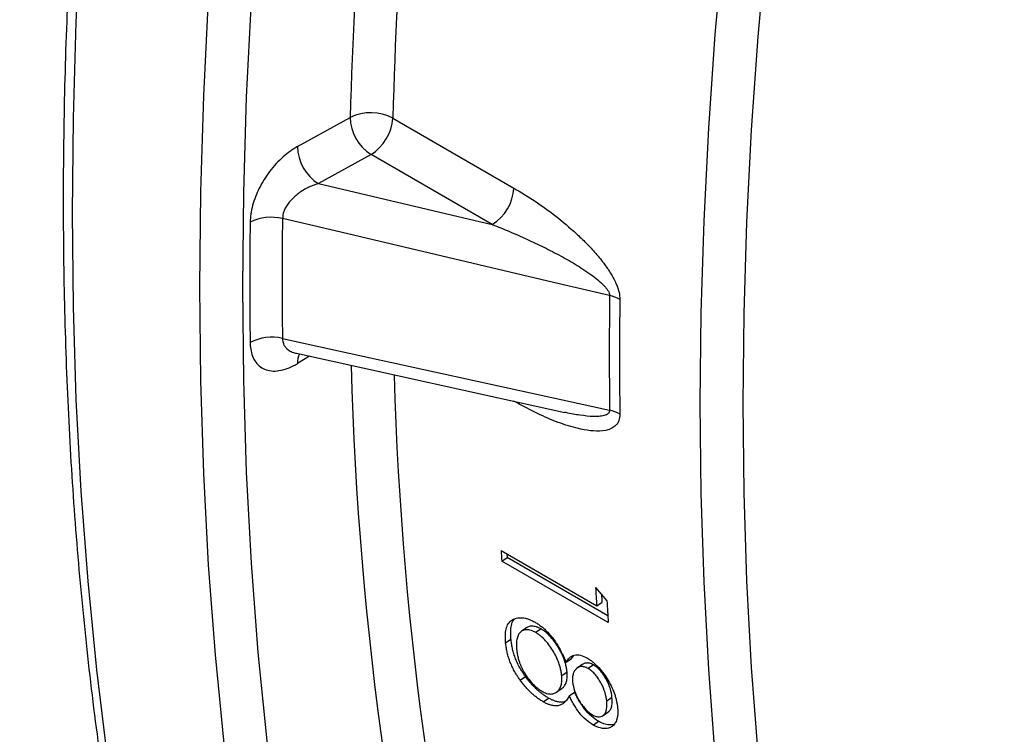
# Model space of a CAD drawing. Units: millimetres. Extents: x 0 to 420, y 0 to 297.
# Drawn here: x 310 to 319, y 97 to 104 of the extents above; entities that cross this region are included whole.
import ezdxf

# ---------------------------------------------------------------- set-up
doc = ezdxf.new("R2010")
doc.units = ezdxf.units.MM

msp = doc.modelspace()

# ---------------------------------------------------------------- linework, layer by layer
at = {"color": 7, "linetype": 'Continuous', "lineweight": 25}
for p, q in [((312.4788, 102.8678), (312.9786, 103.1438)), ((313.3826, 103.1371), (314.5326, 102.4733)), ((313.1763, 102.7914), (312.6764, 102.5154)), ((314.3262, 102.1275), (313.1763, 102.7914)), ((312.4681, 100.9057), (315.015, 100.3458)), ((314.4106, 99.0347), (315.3171, 98.5114)), ((314.4173, 98.9342), (314.4676, 98.9676)), ((315.4274, 98.351), (314.4173, 98.9342)), ((314.4652, 99.0032), (314.4676, 98.9676)), ((315.4231, 98.4161), (314.4676, 98.9676)), ((315.3063, 98.6841), (315.4139, 98.5584)), ((315.3171, 98.5114), (315.3675, 98.5447)), ((314.789, 98.2909), (314.7387, 98.2566)), ((314.4535, 98.1598), (314.5038, 98.1945)), ((315.0285, 97.9758), (315.0788, 98.0103)), ((315.0788, 98.0103), (315.1004, 98.039)), ((315.2862, 97.9498), (315.2359, 97.9154)), ((314.5919, 97.8037), (314.6422, 97.8389)), ((315.0355, 97.8805), (314.9852, 97.8457)), ((314.8094, 97.5998), (314.8596, 97.6352)), ((315.0572, 97.6571), (315.1075, 97.6921)), ((315.4623, 97.6402), (315.412, 97.6054)), ((315.2836, 97.3791), (315.3338, 97.4144))]:
    msp.add_line(p, q, dxfattribs=at)
at = {"color": 8, "linetype": 'Continuous', "lineweight": 25}
msp.add_line((312.5939, 100.878), (312.4788, 100.8086), dxfattribs=at)
at = {"color": 8, "linetype": 'Continuous', "lineweight": 25, "flags": 128}
for points in [[(310.4235, 104.9696), (310.377, 104.0486), (310.3491, 103.1373), (310.3398, 102.2362), (310.3491, 101.3459), (310.377, 100.4668), (310.4235, 99.5995), (310.4886, 98.7444), (310.5722, 97.9022), (310.6743, 97.0731), (310.7948, 96.2578), (310.9337, 95.4566), (311.0908, 94.6702), (311.2661, 93.8988), (311.4596, 93.1429), (311.6709, 92.4031), (311.9002, 91.6796), (312.1471, 90.973), (312.4116, 90.2836), (312.6936, 89.6119), (312.9928, 88.9581), (313.309, 88.3228), (313.6422, 87.7062), (313.9921, 87.1087)], [(319.139, 87.1237), (318.8366, 87.7313), (318.5505, 88.3564), (318.2809, 88.9988), (318.0279, 89.658), (317.7918, 90.3337), (317.5726, 91.0255), (317.3705, 91.733), (317.1855, 92.4558), (317.0179, 93.1934), (316.8676, 93.9455), (316.7348, 94.7116), (316.6196, 95.4912), (316.5219, 96.284), (316.442, 97.0895), (316.3798, 97.9071), (316.3353, 98.7365), (316.3086, 99.5771), (316.2997, 100.4285), (316.3086, 101.2901), (316.3353, 102.1616), (316.3798, 103.0423), (316.442, 103.9318), (316.5219, 104.8295)], [(316.9245, 104.8008), (316.8451, 103.9089), (316.7833, 103.0252), (316.7391, 102.1502), (316.7126, 101.2845), (316.7037, 100.4285), (316.7126, 99.5826), (316.7391, 98.7475), (316.7833, 97.9236), (316.8451, 97.1113), (316.9245, 96.3111), (317.0215, 95.5235), (317.136, 94.7489), (317.2679, 93.9879), (317.4172, 93.2407), (317.5838, 92.5079), (317.7675, 91.7898), (317.9683, 91.087), (318.1861, 90.3997), (318.4207, 89.7284), (318.672, 89.0735), (318.9398, 88.4353), (319.2241, 87.8143)], [(314.8544, 87.0064), (314.5212, 87.623), (314.2049, 88.2584), (313.9057, 88.9121), (313.6238, 89.5839), (313.3593, 90.2732), (313.1123, 90.9799), (312.8831, 91.7033), (312.6717, 92.4432), (312.4783, 93.199), (312.303, 93.9704), (312.1459, 94.7569), (312.007, 95.558), (311.8865, 96.3733), (311.7844, 97.2024), (311.7008, 98.0447), (311.6357, 98.8997), (311.5892, 99.767), (311.5613, 100.6461), (311.552, 101.5364), (311.5613, 102.4375), (311.5892, 103.3488), (311.6357, 104.2699)], [(312.0392, 104.2528), (311.993, 103.3375), (311.9653, 102.4319), (311.956, 101.5364), (311.9653, 100.6517), (311.993, 99.7781), (312.0392, 98.9162), (312.1039, 98.0665), (312.187, 97.2295), (312.2885, 96.4056), (312.4082, 95.5954), (312.5462, 94.7992), (312.7024, 94.0177), (312.8766, 93.2511), (313.0688, 92.5), (313.2789, 91.7648), (313.5066, 91.0458), (313.752, 90.3436), (314.0149, 89.6586), (314.2951, 88.991), (314.5924, 88.3413), (314.9067, 87.71), (315.2378, 87.0972)]]:
    msp.add_lwpolyline(points, dxfattribs=at)
at = {"color": 7, "linetype": 'Continuous', "lineweight": 25, "flags": 128}
for points in [[(312.6764, 102.5154), (313.9373, 102.219), (314.3262, 102.1275)], [(315.4399, 101.4541), (314.9082, 101.5791), (312.7817, 102.079), (312.3361, 102.1838)], [(312.3361, 101.0475), (312.8678, 100.9306), (314.9943, 100.4632), (315.4399, 100.3652)], [(314.6537, 98.303), (314.6286, 98.2859), (314.6035, 98.2687)], [(315.1804, 97.9519), (315.1553, 97.9347), (315.1302, 97.9175)], [(314.9373, 97.6921), (314.9624, 97.7097), (314.9876, 97.7272)], [(315.3783, 97.4702), (315.4035, 97.4878), (315.4287, 97.5053)]]:
    msp.add_lwpolyline(points, dxfattribs=at)
at = {"color": 8, "linetype": 'Continuous', "lineweight": 25}
for centre, radius, start, end in [((363.6901, 101.6692), 50.7329, 168.27507, 178.3344), ((363.4051, 101.7127), 50.0428, 168.31115, 178.36894), ((312.6502, 100.8195), 0.1718, 151.56153, 183.62259), ((345.8228, 101.6735), 32.8468, 181.54101, 194.57186), ((345.6825, 101.6264), 32.3006, 181.64535, 194.63379)]:
    msp.add_arc(centre, radius, start, end, dxfattribs=at)
at = {"color": 7, "linetype": 'Continuous', "lineweight": 25}
for centre, radius, start, end in [((313.174, 102.738), 0.4504, 62.40552, 115.70818), ((313.4095, 103.1538), 0.431, 181.32972, 237.23483), ((312.9442, 103.1643), 0.4392, 301.88988, 356.45161), ((312.9096, 102.8778), 0.431, 181.32972, 237.23483), ((314.0942, 102.5005), 0.4392, 301.88988, 356.45161), ((312.2287, 101.7472), 0.4496, 76.16721, 116.30431), ((354.7667, 101.5788), 42.7411, 179.2339, 180.7661), ((354.8264, 101.6156), 42.494, 179.2339, 180.7661), ((356.6761, 100.9096), 41.2398, 179.24359, 180.75641), ((315.3623, 101.1048), 0.3578, 60.74693, 77.48468), ((356.7511, 100.8728), 41.2175, 179.24359, 180.75641), ((312.2362, 100.6187), 0.4402, 76.88204, 118.02247), ((315.3686, 100.0275), 0.3451, 60.75879, 78.08041), ((351.0943, 101.4209), 36.7612, 183.72179, 183.87884), ((352.235, 100.9128), 36.9959, 183.45357, 183.72167), ((352.1437, 100.9369), 36.854, 183.60767, 183.72181), ((352.1958, 100.8439), 36.8528, 183.5556, 183.87864)]:
    msp.add_arc(centre, radius, start, end, dxfattribs=at)
for points, knots in [([(340.787, 168.2636), (340.761, 168.2734), (340.6237, 168.3252), (340.3708, 168.4108), (340.0282, 168.5201), (339.6813, 168.6203), (339.3306, 168.7124), (338.9761, 168.796), (338.6177, 168.8712), (338.2558, 168.938), (337.8902, 168.9964), (337.5211, 169.0463), (337.1486, 169.0877), (336.7728, 169.1206), (336.3938, 169.1451), (336.0116, 169.161), (335.6263, 169.1685), (335.2381, 169.1675), (334.8469, 169.1579), (334.453, 169.1399), (334.0564, 169.1133), (333.6571, 169.0783), (333.2554, 169.0347), (332.8512, 168.9827), (332.4447, 168.9223), (332.0359, 168.8534), (331.625, 168.776), (331.2121, 168.6903), (330.7972, 168.5961), (330.3805, 168.4936), (329.962, 168.3827), (329.5418, 168.2635), (329.1201, 168.136), (328.697, 168.0003), (328.2724, 167.8563), (327.8466, 167.7041), (327.4197, 167.5437), (326.9916, 167.3753), (326.5626, 167.1987), (326.1327, 167.0141), (325.7021, 166.8215), (325.2708, 166.6209), (324.8389, 166.4125), (324.4065, 166.1961), (323.9738, 165.972), (323.5408, 165.7401), (323.1076, 165.5005), (322.6744, 165.2532), (322.2412, 164.9983), (321.8081, 164.736), (321.3752, 164.4661), (320.9427, 164.1888), (320.5106, 163.9042), (320.079, 163.6123), (319.6481, 163.3132), (319.2178, 163.007), (318.7884, 162.6937), (318.36, 162.3734), (317.9325, 162.0462), (317.5062, 161.7121), (317.081, 161.3712), (316.6572, 161.0237), (316.2349, 160.6696), (315.814, 160.3089), (315.3947, 159.9417), (314.9772, 159.5683), (314.5614, 159.1885), (314.1475, 158.8026), (313.7357, 158.4105), (313.3259, 158.0125), (312.9183, 157.6085), (312.513, 157.1987), (312.11, 156.7832), (311.7095, 156.3621), (311.3116, 155.9354), (310.9163, 155.5033), (310.5237, 155.0658), (310.134, 154.6232), (309.7472, 154.1753), (309.3633, 153.7225), (308.9826, 153.2647), (308.6051, 152.8022), (308.2308, 152.3349), (307.8599, 151.863), (307.4925, 151.3866), (307.1285, 150.9058), (306.7682, 150.4207), (306.4115, 149.9315), (306.0587, 149.4383), (305.7096, 148.9411), (305.3646, 148.4401), (305.0235, 147.9353), (304.6865, 147.427), (304.3537, 146.9153), (304.0252, 146.4001), (303.701, 145.8818), (303.3812, 145.3603), (303.0658, 144.8358), (302.755, 144.3084), (302.4488, 143.7783), (302.1473, 143.2456), (301.8506, 142.7104), (301.5587, 142.1728), (301.2717, 141.6329), (300.9896, 141.0909), (300.7126, 140.5468), (300.4406, 140.0009), (300.1738, 139.4533), (299.9122, 138.904), (299.6559, 138.3532), (299.405, 137.801), (299.1594, 137.2476), (298.9193, 136.693), (298.6846, 136.1375), (298.4555, 135.5811), (298.2321, 135.0239), (298.0143, 134.4662), (297.8022, 133.9079), (297.5959, 133.3493), (297.3953, 132.7905), (297.2007, 132.2316), (297.0119, 131.6727), (296.8291, 131.114), (296.6522, 130.5556), (296.4814, 129.9976), (296.3167, 129.4401), (296.1581, 128.8833), (296.0056, 128.3274), (295.8592, 127.7723), (295.7191, 127.2183), (295.5853, 126.6655), (295.4577, 126.1141), (295.3364, 125.564), (295.2215, 125.0156), (295.1129, 124.4688), (295.0107, 123.9239), (294.9149, 123.3809), (294.8255, 122.84), (294.7426, 122.3013), (294.6661, 121.7649), (294.5962, 121.231), (294.5327, 120.6996), (294.4758, 120.1709), (294.4254, 119.645), (294.3816, 119.1221), (294.3443, 118.6022), (294.3135, 118.0855), (294.2894, 117.5721), (294.2718, 117.0622), (294.2608, 116.5557), (294.2564, 116.0529), (294.2586, 115.5539), (294.2674, 115.0587), (294.2828, 114.5675), (294.3047, 114.0805), (294.3332, 113.5977), (294.3683, 113.1191), (294.41, 112.6451), (294.4582, 112.1756), (294.513, 111.7107), (294.5743, 111.2507), (294.6421, 110.7955), (294.7164, 110.3452), (294.7972, 109.9001), (294.8845, 109.4602), (294.9782, 109.0255), (295.0784, 108.5963), (295.1849, 108.1725), (295.2979, 107.7543), (295.4172, 107.3418), (295.5428, 106.9351), (295.6747, 106.5343), (295.8129, 106.1395), (295.9573, 105.7507), (296.108, 105.368), (296.2648, 104.9916), (296.4277, 104.6216), (296.5967, 104.2579), (296.7718, 103.9008), (296.9529, 103.5503), (297.1399, 103.2064), (297.3329, 102.8692), (297.5318, 102.5389), (297.7365, 102.2155), (297.9469, 101.8991), (298.1632, 101.5897), (298.3851, 101.2874), (298.6126, 100.9924), (298.8457, 100.7046), (299.0843, 100.4241), (299.3284, 100.151), (299.5779, 99.8854), (299.8328, 99.6273), (300.0929, 99.3766), (300.3587, 99.1343), (300.5494, 98.9659), (300.6531, 98.8806), (300.6648, 98.871)], [0, 0, 0, 0, 0.001202, 0.006366, 0.011531, 0.016695, 0.02186, 0.027025, 0.032191, 0.037357, 0.042523, 0.04769, 0.052857, 0.058024, 0.063192, 0.068361, 0.073529, 0.078698, 0.083868, 0.089038, 0.094208, 0.099378, 0.104549, 0.10972, 0.114891, 0.120063, 0.125235, 0.130407, 0.135579, 0.140751, 0.145924, 0.151096, 0.156269, 0.161442, 0.166615, 0.171788, 0.176961, 0.182134, 0.187308, 0.192481, 0.197654, 0.202828, 0.208001, 0.213175, 0.218348, 0.223522, 0.228695, 0.233868, 0.239042, 0.244215, 0.249389, 0.254562, 0.259735, 0.264909, 0.270082, 0.275255, 0.280428, 0.285601, 0.290774, 0.295948, 0.301121, 0.306294, 0.311467, 0.31664, 0.321812, 0.326985, 0.332158, 0.337331, 0.342504, 0.347676, 0.352849, 0.358022, 0.363194, 0.368367, 0.37354, 0.378712, 0.383885, 0.389057, 0.39423, 0.399402, 0.404575, 0.409747, 0.414919, 0.420092, 0.425264, 0.430436, 0.435609, 0.440781, 0.445953, 0.451125, 0.456298, 0.46147, 0.466642, 0.471814, 0.476987, 0.482159, 0.487331, 0.492503, 0.497675, 0.502848, 0.50802, 0.513192, 0.518364, 0.523536, 0.528709, 0.533881, 0.539053, 0.544225, 0.549397, 0.55457, 0.559742, 0.564914, 0.570086, 0.575259, 0.580431, 0.585603, 0.590776, 0.595948, 0.601121, 0.606293, 0.611465, 0.616638, 0.62181, 0.626983, 0.632156, 0.637328, 0.642501, 0.647673, 0.652846, 0.658019, 0.663192, 0.668364, 0.673537, 0.67871, 0.683883, 0.689056, 0.694229, 0.699402, 0.704575, 0.709748, 0.714921, 0.720094, 0.725267, 0.730441, 0.735614, 0.740787, 0.745961, 0.751134, 0.756307, 0.761481, 0.766654, 0.771828, 0.777001, 0.782175, 0.787348, 0.792522, 0.797695, 0.802869, 0.808042, 0.813216, 0.818389, 0.823563, 0.828736, 0.83391, 0.839083, 0.844256, 0.849429, 0.854602, 0.859775, 0.864948, 0.870121, 0.875293, 0.880466, 0.885638, 0.89081, 0.895981, 0.901153, 0.906324, 0.911495, 0.916665, 0.921836, 0.927006, 0.932175, 0.937344, 0.942513, 0.947682, 0.95285, 0.958017, 0.963185, 0.968352, 0.973518, 0.978684, 0.98385, 0.989015, 0.99418, 0.999345, 1, 1, 1, 1]), ([(316.7872, 167.9053), (316.7068, 167.8465), (316.4738, 167.676), (316.0889, 167.3883), (315.6328, 167.0402), (315.1779, 166.6851), (314.7243, 166.3233), (314.2719, 165.9548), (313.821, 165.5796), (313.3716, 165.1979), (312.9238, 164.8097), (312.4776, 164.415), (312.0332, 164.0141), (311.5907, 163.6069), (311.1502, 163.1936), (310.7117, 162.7742), (310.2753, 162.3489), (309.8411, 161.9176), (309.4093, 161.4805), (308.9798, 161.0377), (308.5529, 160.5893), (308.1285, 160.1353), (307.7067, 159.6759), (307.2877, 159.2111), (306.8715, 158.7411), (306.4582, 158.2659), (306.0479, 157.7857), (305.6407, 157.3005), (305.2366, 156.8104), (304.8358, 156.3155), (304.4382, 155.816), (304.0441, 155.3119), (303.6535, 154.8033), (303.2664, 154.2904), (302.8829, 153.7732), (302.5032, 153.2519), (302.1272, 152.7265), (301.7551, 152.1972), (301.387, 151.6641), (301.0228, 151.1272), (300.6628, 150.5867), (300.3069, 150.0427), (299.9552, 149.4953), (299.6079, 148.9446), (299.2649, 148.3908), (298.9264, 147.8339), (298.5924, 147.274), (298.2629, 146.7114), (297.9381, 146.1459), (297.618, 145.5779), (297.3027, 145.0074), (296.9923, 144.4346), (296.6867, 143.8594), (296.3861, 143.2821), (296.0906, 142.7029), (295.8001, 142.1216), (295.5148, 141.5387), (295.2346, 140.954), (294.9598, 140.3678), (294.6902, 139.7801), (294.4261, 139.1912), (294.1673, 138.601), (293.914, 138.0098), (293.6663, 137.4176), (293.4242, 136.8246), (293.1876, 136.2308), (292.9568, 135.6365), (292.7317, 135.0417), (292.5123, 134.4465), (292.2988, 133.8511), (292.0911, 133.2556), (291.8894, 132.6601), (291.6936, 132.0647), (291.5037, 131.4696), (291.3199, 130.8748), (291.1422, 130.2805), (290.9705, 129.6869), (290.805, 129.0939), (290.6457, 128.5018), (290.4925, 127.9107), (290.3456, 127.3207), (290.205, 126.7319), (290.0706, 126.1444), (289.9426, 125.5583), (289.8209, 124.9738), (289.7056, 124.391), (289.5966, 123.8101), (289.4941, 123.231), (289.3981, 122.6539), (289.3085, 122.079), (289.2254, 121.5064), (289.1488, 120.9362), (289.0787, 120.3684), (289.0151, 119.8033), (288.9581, 119.2409), (288.9076, 118.6814), (288.8637, 118.1248), (288.8264, 117.5713), (288.7957, 117.0209), (288.7716, 116.4739), (288.754, 115.9303), (288.7431, 115.3902), (288.7388, 114.8537), (288.7411, 114.3209), (288.7501, 113.792), (288.7656, 113.267), (288.7878, 112.7461), (288.8165, 112.2294), (288.8519, 111.7169), (288.8939, 111.2089), (288.9424, 110.7052), (288.9976, 110.2062), (289.0593, 109.7119), (289.1276, 109.2223), (289.2025, 108.7377), (289.2838, 108.258), (289.3718, 107.7834), (289.4662, 107.3141), (289.5671, 106.85), (289.6744, 106.3912), (289.7883, 105.938), (289.9085, 105.4903), (290.0351, 105.0483), (290.1682, 104.612), (290.3075, 104.1816), (290.4532, 103.7572), (290.6052, 103.3387), (290.7634, 102.9264), (290.9279, 102.5203), (291.0985, 102.1205), (291.2753, 101.727), (291.4583, 101.34), (291.6473, 100.9595), (291.8423, 100.5857), (292.0433, 100.2185), (292.2503, 99.8581), (292.4632, 99.5046), (292.682, 99.1579), (292.9065, 98.8183), (293.1369, 98.4857), (293.3729, 98.1603), (293.6146, 97.842), (293.8619, 97.5311), (294.1148, 97.2274), (294.3732, 96.9311), (294.637, 96.6423), (294.9062, 96.361), (295.1808, 96.0872), (295.4606, 95.821), (295.7456, 95.5625), (296.0358, 95.3117), (296.3311, 95.0687), (296.6314, 94.8335), (296.9367, 94.606), (297.2471, 94.3868), (297.5124, 94.2073), (297.6761, 94.104), (297.7329, 94.0681)], [0, 0, 0, 0, 0.003421, 0.009918, 0.016416, 0.022912, 0.029409, 0.035906, 0.042402, 0.048899, 0.055395, 0.061891, 0.068387, 0.074883, 0.081378, 0.087874, 0.094369, 0.100864, 0.107359, 0.113854, 0.120349, 0.126844, 0.133338, 0.139833, 0.146327, 0.152821, 0.159315, 0.165809, 0.172303, 0.178797, 0.185291, 0.191784, 0.198278, 0.204771, 0.211265, 0.217758, 0.224251, 0.230745, 0.237238, 0.243731, 0.250224, 0.256717, 0.26321, 0.269703, 0.276196, 0.282689, 0.289182, 0.295675, 0.302168, 0.308661, 0.315154, 0.321647, 0.32814, 0.334633, 0.341126, 0.347619, 0.354112, 0.360606, 0.367099, 0.373592, 0.380085, 0.386579, 0.393072, 0.399566, 0.406059, 0.412553, 0.419046, 0.42554, 0.432034, 0.438528, 0.445022, 0.451516, 0.458011, 0.464505, 0.471, 0.477494, 0.483989, 0.490484, 0.496979, 0.503474, 0.50997, 0.516465, 0.522961, 0.529457, 0.535952, 0.542449, 0.548945, 0.555441, 0.561938, 0.568434, 0.574931, 0.581428, 0.587925, 0.594423, 0.60092, 0.607418, 0.613916, 0.620414, 0.626912, 0.63341, 0.639908, 0.646407, 0.652905, 0.659404, 0.665903, 0.672402, 0.678901, 0.685399, 0.691898, 0.698397, 0.704896, 0.711395, 0.717894, 0.724392, 0.730891, 0.737389, 0.743887, 0.750385, 0.756882, 0.763379, 0.769876, 0.776372, 0.782867, 0.789362, 0.795857, 0.80235, 0.808843, 0.815335, 0.821826, 0.828316, 0.834805, 0.841293, 0.84778, 0.854265, 0.860749, 0.867232, 0.873713, 0.880193, 0.886671, 0.893148, 0.899623, 0.906096, 0.912568, 0.919038, 0.925506, 0.931973, 0.938438, 0.944902, 0.951364, 0.957825, 0.964285, 0.970743, 0.977201, 0.983657, 0.990113, 0.996567, 1, 1, 1, 1]), ([(300.8949, 96.527), (300.8848, 96.5332), (300.7729, 96.6021), (300.5637, 96.7411), (300.2678, 96.9446), (299.9772, 97.1568), (299.6914, 97.3767), (299.4108, 97.6044), (299.1351, 97.8399), (298.8647, 98.083), (298.5995, 98.3338), (298.3395, 98.5921), (298.0848, 98.858), (297.8356, 99.1313), (297.5918, 99.4119), (297.3534, 99.6999), (297.1206, 99.9952), (296.8934, 100.2976), (296.6719, 100.6072), (296.456, 100.9238), (296.2458, 101.2474), (296.0414, 101.5779), (295.8428, 101.9152), (295.65, 102.2593), (295.4632, 102.6101), (295.2823, 102.9675), (295.1073, 103.3314), (294.9383, 103.7018), (294.7754, 104.0785), (294.6186, 104.4616), (294.4678, 104.8508), (294.3232, 105.2462), (294.1848, 105.6477), (294.0525, 106.0551), (293.9265, 106.4684), (293.8067, 106.8874), (293.6932, 107.3122), (293.5861, 107.7425), (293.4852, 108.1784), (293.3907, 108.6197), (293.3026, 109.0663), (293.2209, 109.5181), (293.1456, 109.975), (293.0767, 110.437), (293.0143, 110.9039), (292.9583, 111.3756), (292.9088, 111.852), (292.8659, 112.3331), (292.8294, 112.8186), (292.7994, 113.3086), (292.7759, 113.8029), (292.759, 114.3013), (292.7486, 114.8038), (292.7447, 115.3103), (292.7474, 115.8207), (292.7566, 116.3347), (292.7724, 116.8524), (292.7947, 117.3737), (292.8235, 117.8983), (292.8589, 118.4262), (292.9007, 118.9573), (292.9491, 119.4914), (293.004, 120.0284), (293.0654, 120.5682), (293.1333, 121.1108), (293.2076, 121.6559), (293.2884, 122.2034), (293.3757, 122.7533), (293.4693, 123.3054), (293.5694, 123.8595), (293.6758, 124.4157), (293.7886, 124.9736), (293.9077, 125.5333), (294.0331, 126.0945), (294.1648, 126.6572), (294.3027, 127.2212), (294.4469, 127.7865), (294.5973, 128.3528), (294.7538, 128.9201), (294.9164, 129.4882), (295.0851, 130.057), (295.2599, 130.6264), (295.4407, 131.1962), (295.6274, 131.7664), (295.8201, 132.3367), (296.0187, 132.9071), (296.2231, 133.4775), (296.4333, 134.0477), (296.6493, 134.6176), (296.8709, 135.187), (297.0983, 135.7559), (297.3312, 136.324), (297.5697, 136.8914), (297.8137, 137.4578), (298.0631, 138.0231), (298.318, 138.5873), (298.5782, 139.1501), (298.8436, 139.7114), (299.1143, 140.2712), (299.3901, 140.8293), (299.6711, 141.3856), (299.957, 141.9399), (300.248, 142.4922), (300.5439, 143.0423), (300.8446, 143.59), (301.15, 144.1354), (301.4602, 144.6781), (301.7751, 145.2182), (302.0945, 145.7555), (302.4184, 146.2899), (302.7467, 146.8212), (303.0794, 147.3494), (303.4163, 147.8743), (303.7575, 148.3959), (304.1028, 148.9139), (304.4522, 149.4283), (304.8055, 149.939), (305.1627, 150.4458), (305.5237, 150.9486), (305.8885, 151.4474), (306.2569, 151.9421), (306.6289, 152.4324), (307.0044, 152.9183), (307.3833, 153.3997), (307.7655, 153.8765), (308.151, 154.3486), (308.5395, 154.8159), (308.9312, 155.2782), (309.3258, 155.7355), (309.7234, 156.1877), (310.1237, 156.6346), (310.5267, 157.0762), (310.9323, 157.5124), (311.3405, 157.943), (311.7511, 158.3681), (312.1641, 158.7874), (312.5793, 159.2009), (312.9966, 159.6085), (313.4161, 160.0101), (313.8375, 160.4056), (314.2608, 160.795), (314.6858, 161.1781), (315.1126, 161.5549), (315.5409, 161.9253), (315.9707, 162.2892), (316.402, 162.6464), (316.8345, 162.9971), (317.2683, 163.341), (317.7031, 163.678), (318.1313, 164.0024), (318.4392, 164.2305), (318.6017, 164.3492), (318.6262, 164.367)], [0, 0, 0, 0, 0.000673, 0.007463, 0.014252, 0.021041, 0.027829, 0.034616, 0.041402, 0.048186, 0.054969, 0.06175, 0.06853, 0.075307, 0.082083, 0.088857, 0.095628, 0.102398, 0.109166, 0.115931, 0.122695, 0.129457, 0.136217, 0.142975, 0.149731, 0.156486, 0.163239, 0.16999, 0.17674, 0.183489, 0.190236, 0.196983, 0.203728, 0.210472, 0.217216, 0.223959, 0.2307, 0.237442, 0.244182, 0.250922, 0.257662, 0.264401, 0.27114, 0.277879, 0.284617, 0.291356, 0.298094, 0.304832, 0.31157, 0.318307, 0.325045, 0.331783, 0.338521, 0.345259, 0.351997, 0.358735, 0.365473, 0.372211, 0.378949, 0.385688, 0.392426, 0.399165, 0.405904, 0.412643, 0.419383, 0.426122, 0.432862, 0.439602, 0.446342, 0.453082, 0.459822, 0.466563, 0.473303, 0.480044, 0.486785, 0.493527, 0.500268, 0.507009, 0.513751, 0.520493, 0.527235, 0.533977, 0.54072, 0.547462, 0.554205, 0.560947, 0.56769, 0.574433, 0.581176, 0.587919, 0.594662, 0.601406, 0.608149, 0.614893, 0.621636, 0.62838, 0.635124, 0.641868, 0.648612, 0.655355, 0.662099, 0.668843, 0.675587, 0.682331, 0.689076, 0.69582, 0.702564, 0.709308, 0.716052, 0.722796, 0.72954, 0.736284, 0.743028, 0.749772, 0.756516, 0.76326, 0.770004, 0.776748, 0.783491, 0.790235, 0.796978, 0.803722, 0.810465, 0.817209, 0.823952, 0.830695, 0.837438, 0.844181, 0.850924, 0.857666, 0.864409, 0.871151, 0.877894, 0.884636, 0.891378, 0.898119, 0.904861, 0.911603, 0.918344, 0.925085, 0.931826, 0.938567, 0.945307, 0.952048, 0.958788, 0.965528, 0.972268, 0.979008, 0.985747, 0.992486, 0.998871, 1, 1, 1, 1]), ([(338.3034, 155.4843), (338.2231, 155.4254), (337.9901, 155.2549), (337.6051, 154.9672), (337.1491, 154.6191), (336.6942, 154.2641), (336.2405, 153.9022), (335.7882, 153.5337), (335.3373, 153.1585), (334.8878, 152.7768), (334.44, 152.3886), (333.9939, 151.994), (333.5495, 151.593), (333.107, 151.1859), (332.6664, 150.7726), (332.2279, 150.3532), (331.7916, 149.9278), (331.3574, 149.4965), (330.9255, 149.0595), (330.4961, 148.6167), (330.0691, 148.1682), (329.6447, 147.7143), (329.223, 147.2548), (328.8039, 146.7901), (328.3877, 146.3201), (327.9745, 145.8449), (327.5642, 145.3646), (327.1569, 144.8794), (326.7529, 144.3893), (326.352, 143.8945), (325.9545, 143.3949), (325.5604, 142.8908), (325.1697, 142.3823), (324.7826, 141.8694), (324.3992, 141.3522), (324.0194, 140.8309), (323.6435, 140.3055), (323.2714, 139.7762), (322.9032, 139.243), (322.5391, 138.7061), (322.179, 138.1656), (321.8231, 137.6216), (321.4715, 137.0743), (321.1241, 136.5236), (320.7812, 135.9697), (320.4426, 135.4128), (320.1086, 134.853), (319.7792, 134.2903), (319.4544, 133.7249), (319.1343, 133.1569), (318.819, 132.5864), (318.5085, 132.0135), (318.203, 131.4384), (317.9024, 130.8611), (317.6068, 130.2818), (317.3163, 129.7006), (317.031, 129.1176), (316.7509, 128.5329), (316.476, 127.9467), (316.2065, 127.3591), (315.9423, 126.7701), (315.6836, 126.1799), (315.4303, 125.5887), (315.1826, 124.9965), (314.9404, 124.4035), (314.7039, 123.8097), (314.473, 123.2154), (314.2479, 122.6206), (314.0286, 122.0254), (313.8151, 121.43), (313.6074, 120.8345), (313.4056, 120.239), (313.2098, 119.6436), (313.02, 119.0485), (312.8362, 118.4537), (312.6584, 117.8595), (312.4868, 117.2658), (312.3213, 116.6729), (312.1619, 116.0808), (312.0088, 115.4897), (311.8619, 114.8996), (311.7212, 114.3108), (311.5868, 113.7233), (311.4588, 113.1373), (311.3371, 112.5528), (311.2218, 111.97), (311.1129, 111.389), (311.0104, 110.8099), (310.9143, 110.2329), (310.8247, 109.658), (310.7416, 109.0853), (310.665, 108.5151), (310.5949, 107.9474), (310.5313, 107.3823), (310.4743, 106.8199), (310.4239, 106.2603), (310.38, 105.7037), (310.3427, 105.1502), (310.3119, 104.5999), (310.2878, 104.0528), (310.2703, 103.5092), (310.2594, 102.9691), (310.2551, 102.4326), (310.2574, 101.8998), (310.2663, 101.3709), (310.2819, 100.846), (310.304, 100.3251), (310.3328, 99.8083), (310.3682, 99.2959), (310.4101, 98.7878), (310.4587, 98.2842), (310.5138, 97.7852), (310.5756, 97.2908), (310.6439, 96.8013), (310.7187, 96.3166), (310.8001, 95.837), (310.888, 95.3624), (310.9824, 94.893), (311.0833, 94.4289), (311.1907, 93.9702), (311.3045, 93.5169), (311.4247, 93.0692), (311.5514, 92.6272), (311.6844, 92.191), (311.8238, 91.7606), (311.9695, 91.3361), (312.1214, 90.9177), (312.2797, 90.5053), (312.4441, 90.0992), (312.6148, 89.6994), (312.7916, 89.3059), (312.9745, 88.9189), (313.1635, 88.5385), (313.3585, 88.1646), (313.5596, 87.7974), (313.7666, 87.437), (313.9795, 87.0835), (314.1982, 86.7369), (314.4228, 86.3972), (314.6531, 86.0647), (314.8892, 85.7392), (315.1309, 85.421), (315.3782, 85.11), (315.6311, 84.8063), (315.8894, 84.5101), (316.1533, 84.2212), (316.4225, 83.9399), (316.697, 83.6661), (316.9768, 83.3999), (317.2619, 83.1414), (317.5521, 82.8906), (317.8473, 82.6476), (318.1477, 82.4124), (318.4529, 82.1849), (318.7633, 81.9658), (319.0286, 81.7862), (319.1923, 81.6829), (319.2491, 81.647)], [0, 0, 0, 0, 0.003421, 0.009918, 0.016416, 0.022912, 0.029409, 0.035906, 0.042402, 0.048899, 0.055395, 0.061891, 0.068387, 0.074883, 0.081378, 0.087874, 0.094369, 0.100864, 0.107359, 0.113854, 0.120349, 0.126844, 0.133338, 0.139833, 0.146327, 0.152821, 0.159315, 0.165809, 0.172303, 0.178797, 0.185291, 0.191784, 0.198278, 0.204771, 0.211265, 0.217758, 0.224251, 0.230745, 0.237238, 0.243731, 0.250224, 0.256717, 0.26321, 0.269703, 0.276196, 0.282689, 0.289182, 0.295675, 0.302168, 0.308661, 0.315154, 0.321647, 0.32814, 0.334633, 0.341126, 0.347619, 0.354112, 0.360606, 0.367099, 0.373592, 0.380085, 0.386579, 0.393072, 0.399566, 0.406059, 0.412553, 0.419046, 0.42554, 0.432034, 0.438528, 0.445022, 0.451516, 0.458011, 0.464505, 0.471, 0.477494, 0.483989, 0.490484, 0.496979, 0.503474, 0.50997, 0.516465, 0.522961, 0.529457, 0.535952, 0.542449, 0.548945, 0.555441, 0.561938, 0.568434, 0.574931, 0.581428, 0.587925, 0.594423, 0.60092, 0.607418, 0.613916, 0.620414, 0.626912, 0.63341, 0.639908, 0.646407, 0.652905, 0.659404, 0.665903, 0.672402, 0.678901, 0.685399, 0.691898, 0.698397, 0.704896, 0.711395, 0.717894, 0.724392, 0.730891, 0.737389, 0.743887, 0.750385, 0.756882, 0.763379, 0.769876, 0.776372, 0.782867, 0.789362, 0.795857, 0.80235, 0.808843, 0.815335, 0.821826, 0.828316, 0.834805, 0.841293, 0.84778, 0.854265, 0.860749, 0.867232, 0.873713, 0.880193, 0.886671, 0.893148, 0.899623, 0.906096, 0.912568, 0.919038, 0.925506, 0.931973, 0.938438, 0.944902, 0.951364, 0.957825, 0.964285, 0.970743, 0.977201, 0.983657, 0.990113, 0.996567, 1, 1, 1, 1]), ([(312.4788, 102.8678), (312.4561, 102.8542), (312.4107, 102.827), (312.3427, 102.7719), (312.2764, 102.7067), (312.215, 102.6331), (312.161, 102.5544), (312.1156, 102.4737), (312.0789, 102.3908), (312.0515, 102.3082), (312.0337, 102.2265), (312.0308, 102.1757), (312.0294, 102.1503)], [0, 0, 0, 0, 0.102169, 0.204331, 0.311224, 0.418089, 0.517188, 0.616254, 0.712129, 0.807976, 0.903994, 1, 1, 1, 1]), ([(312.6764, 102.5154), (312.6419, 102.5036), (312.5724, 102.4798), (312.477, 102.4186), (312.3998, 102.3445), (312.3629, 102.2853), (312.3416, 102.2321), (312.3387, 102.2063), (312.3361, 102.1838)], [0, 0, 0, 0, 0.221661, 0.447285, 0.645972, 0.826712, 0.849406, 1, 1, 1, 1]), ([(314.5326, 102.4733), (314.5991, 102.4332), (314.7324, 102.3531), (314.9302, 102.2096), (315.092, 102.0732), (315.2179, 101.9527), (315.3094, 101.8547), (315.3887, 101.7562), (315.4548, 101.6592), (315.5018, 101.5703), (315.5324, 101.4858), (315.5357, 101.4387), (315.5372, 101.4169)], [0, 0, 0, 0, 0.17154, 0.343316, 0.514558, 0.600359, 0.686243, 0.771735, 0.836472, 0.900881, 0.954292, 1, 1, 1, 1]), ([(314.3262, 102.1275), (314.3807, 102.1058), (314.4897, 102.0623), (314.6531, 101.9904), (314.8164, 101.9132), (314.9759, 101.8307), (315.1058, 101.7565), (315.2059, 101.6928), (315.2767, 101.6435), (315.3425, 101.5915), (315.3887, 101.5479), (315.4172, 101.5121), (315.431, 101.4898), (315.4389, 101.4695), (315.4396, 101.4584), (315.4399, 101.4541)], [0, 0, 0, 0, 0.138449, 0.277041, 0.416158, 0.555519, 0.686615, 0.752522, 0.818634, 0.875649, 0.933687, 0.952676, 0.972188, 0.989307, 1, 1, 1, 1]), ([(312.0294, 101.0073), (312.0305, 100.9864), (312.033, 100.9395), (312.0506, 100.8768), (312.0811, 100.8193), (312.1249, 100.7754), (312.1812, 100.7462), (312.2474, 100.735), (312.3211, 100.7417), (312.3991, 100.7651), (312.4522, 100.7941), (312.4788, 100.8086)], [0, 0, 0, 0, 0.084329, 0.188613, 0.292927, 0.407023, 0.521178, 0.640974, 0.760821, 0.880402, 1, 1, 1, 1]), ([(312.4612, 100.9069), (312.4611, 100.907), (312.4607, 100.9072), (312.4661, 100.9059), (312.4683, 100.9054)], [0, 0, 0, 0, 0.588045, 1, 1, 1, 1]), ([(315.5372, 100.3287), (315.5353, 100.3069), (315.5322, 100.2715), (315.5123, 100.2369), (315.4867, 100.2092), (315.4491, 100.1872), (315.3823, 100.1684), (315.2885, 100.1653), (315.1465, 100.1879), (314.9768, 100.2373), (314.7804, 100.3196), (314.6316, 100.396), (314.549, 100.4432), (314.5326, 100.4525)], [0, 0, 0, 0, 0.051576, 0.083856, 0.116199, 0.169559, 0.223056, 0.334155, 0.445564, 0.61597, 0.78699, 0.957779, 1, 1, 1, 1]), ([(314.4535, 98.1598), (314.4529, 98.1713), (314.4516, 98.1944), (314.4509, 98.2285), (314.4529, 98.2605), (314.4598, 98.3), (314.4729, 98.3341), (314.4932, 98.3602), (314.518, 98.3804), (314.5562, 98.3954), (314.6008, 98.3986), (314.6394, 98.3935), (314.67, 98.3845), (314.7015, 98.3706), (314.7229, 98.3598), (314.7337, 98.3544)], [0, 0, 0, 0, 0.062512, 0.124919, 0.18809, 0.249905, 0.374917, 0.436795, 0.499959, 0.624873, 0.75003, 0.814091, 0.874909, 0.937268, 1, 1, 1, 1]), ([(314.5038, 98.1945), (314.5031, 98.2061), (314.5018, 98.2291), (314.5012, 98.2631), (314.5032, 98.2951), (314.5104, 98.3342), (314.5205, 98.3678), (314.5363, 98.3824), (314.5402, 98.386)], [0, 0, 0, 0, 0.1499998, 0.2997506, 0.4513681, 0.5996788, 0.8997278, 1, 1, 1, 1]), ([(314.7387, 98.2566), (314.7311, 98.2606), (314.7199, 98.2666), (314.7051, 98.2728), (314.6834, 98.2802), (314.6526, 98.2848), (314.6171, 98.2786), (314.5891, 98.2597), (314.5698, 98.2298), (314.5598, 98.1959), (314.5557, 98.1625), (314.5549, 98.1317), (314.5565, 98.1099), (314.5573, 98.0989)], [0, 0, 0, 0, 0.062567, 0.093474, 0.125132, 0.249988, 0.374923, 0.499819, 0.624758, 0.749749, 0.833098, 0.915679, 1, 1, 1, 1]), ([(314.789, 98.2909), (314.7814, 98.2949), (314.7702, 98.3009), (314.7554, 98.3071), (314.7337, 98.3146), (314.7031, 98.3188), (314.6725, 98.3151), (314.6592, 98.305), (314.6547, 98.3016)], [0, 0, 0, 0, 0.143057, 0.213721, 0.286101, 0.571519, 0.857032, 1, 1, 1, 1]), ([(314.7337, 98.3544), (314.7437, 98.3484), (314.764, 98.336), (314.7942, 98.3135), (314.8242, 98.288), (314.8528, 98.2595), (314.8805, 98.2285), (314.9069, 98.1954), (314.931, 98.1604), (314.9537, 98.1244), (314.9724, 98.0916), (314.9889, 98.0605), (315.0027, 98.0326), (315.0163, 98.0038), (315.0245, 97.9851), (315.0285, 97.9758)], [0, 0, 0, 0, 0.082775, 0.168307, 0.249974, 0.333872, 0.415538, 0.499934, 0.583549, 0.664576, 0.749937, 0.807036, 0.874966, 0.93748, 1, 1, 1, 1]), ([(315.0355, 97.8805), (315.0342, 97.892), (315.0317, 97.9153), (315.0238, 97.9521), (315.0114, 97.9964), (314.9907, 98.0484), (314.9602, 98.1066), (314.9241, 98.1629), (314.8826, 98.2152), (314.8442, 98.2522), (314.8127, 98.2763), (314.7969, 98.286), (314.789, 98.2909)], [0, 0, 0, 0, 0.082328, 0.167802, 0.250031, 0.374942, 0.499895, 0.624921, 0.749851, 0.874797, 0.937381, 1, 1, 1, 1]), ([(314.6422, 97.8389), (314.6353, 97.8487), (314.6218, 97.8679), (314.6026, 97.8976), (314.5825, 97.9326), (314.562, 97.9737), (314.543, 98.0197), (314.5277, 98.0654), (314.5163, 98.1099), (314.5085, 98.1531), (314.5054, 98.1807), (314.5038, 98.1945)], [0, 0, 0, 0, 0.084886, 0.166382, 0.250146, 0.373427, 0.500094, 0.623568, 0.750032, 0.874999, 1, 1, 1, 1]), ([(314.9852, 97.8457), (314.9839, 97.8572), (314.9814, 97.8806), (314.9735, 97.9175), (314.9611, 97.9618), (314.9404, 98.0138), (314.9099, 98.0722), (314.8738, 98.1285), (314.8323, 98.1809), (314.7939, 98.2179), (314.7624, 98.242), (314.7466, 98.2517), (314.7387, 98.2566)], [0, 0, 0, 0, 0.082388, 0.167921, 0.250201, 0.37517, 0.500149, 0.625166, 0.750048, 0.874907, 0.937437, 1, 1, 1, 1]), ([(314.5919, 97.8037), (314.5851, 97.8135), (314.5715, 97.8327), (314.5524, 97.8624), (314.5323, 97.8975), (314.5117, 97.9386), (314.4928, 97.9846), (314.4775, 98.0305), (314.466, 98.075), (314.4582, 98.1183), (314.4551, 98.1459), (314.4535, 98.1598)], [0, 0, 0, 0, 0.084814, 0.166265, 0.250035, 0.373263, 0.49997, 0.623429, 0.749957, 0.87496, 1, 1, 1, 1]), ([(314.5573, 98.0989), (314.5585, 98.0875), (314.561, 98.0646), (314.568, 98.0288), (314.5774, 97.9945), (314.5881, 97.9633), (314.5997, 97.9348), (314.6132, 97.9068), (314.634, 97.8691), (314.6644, 97.8235), (314.7057, 97.7728), (314.7436, 97.737), (314.7746, 97.7134), (314.7901, 97.704), (314.7978, 97.6993)], [0, 0, 0, 0, 0.0833424, 0.1683144, 0.2501506, 0.3160762, 0.3752245, 0.4376766, 0.5002875, 0.6252435, 0.7501068, 0.8749412, 0.9374577, 1, 1, 1, 1]), ([(315.0285, 97.9758), (315.0381, 97.991), (315.0571, 98.0215), (315.1028, 98.0451), (315.1611, 98.0465), (315.2065, 98.0249), (315.2292, 98.0141)], [0, 0, 0, 0, 0.250417, 0.500435, 0.750328, 1, 1, 1, 1]), ([(315.2292, 98.0141), (315.2359, 98.0099), (315.248, 98.0023), (315.2662, 97.9897), (315.2957, 97.9661), (315.3369, 97.9256), (315.3857, 97.8666), (315.4282, 97.8018), (315.4626, 97.7345), (315.4854, 97.6782), (315.4987, 97.6342), (315.507, 97.6017), (315.5126, 97.5703), (315.5149, 97.5502), (315.5161, 97.5401)], [0, 0, 0, 0, 0.0463, 0.082977, 0.125105, 0.249997, 0.375823, 0.499852, 0.624814, 0.749787, 0.812338, 0.87489, 0.937434, 1, 1, 1, 1]), ([(315.2359, 97.9154), (315.2299, 97.9186), (315.2179, 97.925), (315.1947, 97.9328), (315.1682, 97.9349), (315.1418, 97.9264), (315.1202, 97.9108), (315.103, 97.8892), (315.093, 97.8641), (315.0883, 97.8384), (315.0868, 97.8145), (315.088, 97.797), (315.0886, 97.7884)], [0, 0, 0, 0, 0.062548, 0.12506, 0.249867, 0.374751, 0.4998, 0.623664, 0.749805, 0.832274, 0.91695, 1, 1, 1, 1]), ([(315.2862, 97.9498), (315.2802, 97.953), (315.2682, 97.9594), (315.245, 97.9672), (315.2186, 97.9691), (315.1956, 97.9627), (315.1848, 97.9542), (315.181, 97.9512)], [0, 0, 0, 0, 0.141116, 0.282141, 0.563645, 0.845227, 1, 1, 1, 1]), ([(315.412, 97.6054), (315.4083, 97.6321), (315.4009, 97.6852), (315.3694, 97.76), (315.3355, 97.8169), (315.3058, 97.8571), (315.2716, 97.8919), (315.2479, 97.9075), (315.2359, 97.9154)], [0, 0, 0, 0, 0.250099, 0.499614, 0.624864, 0.750008, 0.873819, 1, 1, 1, 1]), ([(315.4623, 97.6402), (315.4586, 97.6668), (315.4511, 97.7199), (315.4197, 97.7945), (315.3858, 97.8513), (315.3561, 97.8915), (315.3219, 97.9263), (315.2982, 97.9419), (315.2862, 97.9498)], [0, 0, 0, 0, 0.249938, 0.49936, 0.624614, 0.749801, 0.873701, 1, 1, 1, 1]), ([(314.8094, 97.5998), (314.7999, 97.6056), (314.7809, 97.617), (314.7523, 97.6374), (314.7237, 97.6596), (314.6957, 97.6849), (314.6681, 97.7117), (314.6417, 97.741), (314.6159, 97.7714), (314.5999, 97.7929), (314.5919, 97.8037)], [0, 0, 0, 0, 0.125021, 0.250016, 0.375009, 0.500001, 0.624994, 0.749992, 0.874983, 1, 1, 1, 1]), ([(314.8596, 97.6352), (314.8501, 97.6409), (314.8311, 97.6523), (314.8025, 97.6727), (314.7739, 97.6949), (314.7459, 97.7202), (314.7184, 97.747), (314.6919, 97.7763), (314.6661, 97.8066), (314.6502, 97.8281), (314.6422, 97.8389)], [0, 0, 0, 0, 0.125051, 0.250073, 0.375089, 0.500092, 0.625085, 0.750068, 0.87503, 1, 1, 1, 1]), ([(314.7978, 97.6993), (314.8053, 97.6953), (314.8203, 97.6873), (314.8493, 97.676), (314.8828, 97.6715), (314.9171, 97.6785), (314.9449, 97.696), (314.9672, 97.7214), (314.979, 97.75), (314.9844, 97.7767), (314.9866, 97.7983), (314.9869, 97.8214), (314.9858, 97.8376), (314.9852, 97.8457)], [0, 0, 0, 0, 0.0625598, 0.1250876, 0.249902, 0.3739486, 0.499806, 0.6247955, 0.7497672, 0.8113442, 0.8748755, 0.9374299, 1, 1, 1, 1]), ([(314.9871, 97.7281), (314.9895, 97.7294), (315.0015, 97.7363), (315.0171, 97.7568), (315.0292, 97.7849), (315.0347, 97.8116), (315.0369, 97.8331), (315.0372, 97.8562), (315.036, 97.8724), (315.0355, 97.8805)], [0, 0, 0, 0, 0.060471, 0.295313, 0.530062, 0.645713, 0.765026, 0.882499, 1, 1, 1, 1]), ([(315.0886, 97.7884), (315.0933, 97.7609), (315.1025, 97.7061), (315.1374, 97.6303), (315.1743, 97.5736), (315.2065, 97.5348), (315.2412, 97.4994), (315.2653, 97.4836), (315.2774, 97.4756)], [0, 0, 0, 0, 0.250596, 0.499309, 0.624659, 0.749712, 0.874906, 1, 1, 1, 1]), ([(315.0572, 97.6571), (315.0535, 97.6502), (315.0463, 97.6367), (315.0338, 97.6181), (315.0176, 97.5985), (314.996, 97.5797), (314.9673, 97.5651), (314.9333, 97.5596), (314.899, 97.563), (314.8671, 97.572), (314.8386, 97.5839), (314.8193, 97.5945), (314.8094, 97.5998)], [0, 0, 0, 0, 0.0839826, 0.1657299, 0.2501364, 0.375125, 0.5001118, 0.6250504, 0.7499554, 0.8348029, 0.9159132, 1, 1, 1, 1]), ([(315.0219, 97.6045), (315.0202, 97.6036), (315.009, 97.5978), (314.9832, 97.5954), (314.9493, 97.5983), (314.9173, 97.6074), (314.8888, 97.6193), (314.8695, 97.6298), (314.8596, 97.6352)], [0, 0, 0, 0, 0.043979, 0.282852, 0.521717, 0.68411, 0.839313, 1, 1, 1, 1]), ([(315.2836, 97.3791), (315.2609, 97.394), (315.2155, 97.4238), (315.151, 97.494), (315.107, 97.5607), (315.0768, 97.6155), (315.0638, 97.6432), (315.0572, 97.6571)], [0, 0, 0, 0, 0.24976, 0.499405, 0.749383, 0.874665, 1, 1, 1, 1]), ([(315.3338, 97.4144), (315.3111, 97.4293), (315.2657, 97.459), (315.2012, 97.5292), (315.1572, 97.5958), (315.127, 97.6506), (315.114, 97.6782), (315.1075, 97.6921)], [0, 0, 0, 0, 0.249896, 0.499601, 0.749524, 0.874745, 1, 1, 1, 1]), ([(315.4279, 97.5063), (315.432, 97.5089), (315.4433, 97.5159), (315.4548, 97.5371), (315.4617, 97.5639), (315.4641, 97.5905), (315.4641, 97.6147), (315.4629, 97.6316), (315.4623, 97.6402)], [0, 0, 0, 0, 0.122637, 0.339622, 0.561084, 0.707492, 0.85236, 1, 1, 1, 1]), ([(315.2774, 97.4756), (315.2833, 97.4725), (315.295, 97.4661), (315.3175, 97.4586), (315.3435, 97.4559), (315.3692, 97.4636), (315.3905, 97.4781), (315.4048, 97.5019), (315.4114, 97.5291), (315.4138, 97.5556), (315.4138, 97.5799), (315.4126, 97.5969), (315.412, 97.6054)], [0, 0, 0, 0, 0.062545, 0.125064, 0.249917, 0.374892, 0.499832, 0.6235, 0.749751, 0.833223, 0.91582, 1, 1, 1, 1]), ([(315.5161, 97.5401), (315.5169, 97.5272), (315.5185, 97.5016), (315.516, 97.4663), (315.5079, 97.4295), (315.492, 97.3937), (315.4651, 97.364), (315.4293, 97.3468), (315.386, 97.3429), (315.3478, 97.3504), (315.3196, 97.361), (315.302, 97.3693), (315.29, 97.3757), (315.2836, 97.3791)], [0, 0, 0, 0, 0.0839, 0.166158, 0.250165, 0.375802, 0.500095, 0.625275, 0.750525, 0.875372, 0.916285, 0.955001, 1, 1, 1, 1]), ([(315.4818, 97.3858), (315.4806, 97.3853), (315.4677, 97.3788), (315.4357, 97.379), (315.3981, 97.3856), (315.3698, 97.3962), (315.3522, 97.4046), (315.3402, 97.4109), (315.3338, 97.4144)], [0, 0, 0, 0, 0.03121, 0.355097, 0.677511, 0.783159, 0.884078, 1, 1, 1, 1])]:
    msp.add_open_spline(points, degree=3, knots=knots, dxfattribs=at)
at = {"color": 8, "linetype": 'Continuous', "lineweight": 25}
for points, knots in [([(312.3361, 101.0475), (312.3369, 101.0369), (312.338, 101.0205), (312.3454, 100.9962), (312.3564, 100.9741), (312.3772, 100.9486), (312.4083, 100.9262), (312.4405, 100.9114), (312.4623, 100.9078), (312.4683, 100.9068)], [0, 0, 0, 0, 0.14142, 0.220923, 0.358745, 0.500296, 0.705564, 0.918683, 1, 1, 1, 1]), ([(315.4399, 100.3652), (315.4392, 100.3594), (315.438, 100.3477), (315.4272, 100.3332), (315.4101, 100.3218), (315.3801, 100.3114), (315.3382, 100.3059), (315.2623, 100.3054), (315.1584, 100.3178), (315.0677, 100.3328), (315.0193, 100.3451), (315.0151, 100.3462)], [0, 0, 0, 0, 0.038301, 0.076719, 0.133912, 0.193519, 0.309086, 0.426572, 0.699011, 0.97383, 1, 1, 1, 1])]:
    msp.add_open_spline(points, degree=3, knots=knots, dxfattribs=at)

doc.saveas('drawing.dxf')
